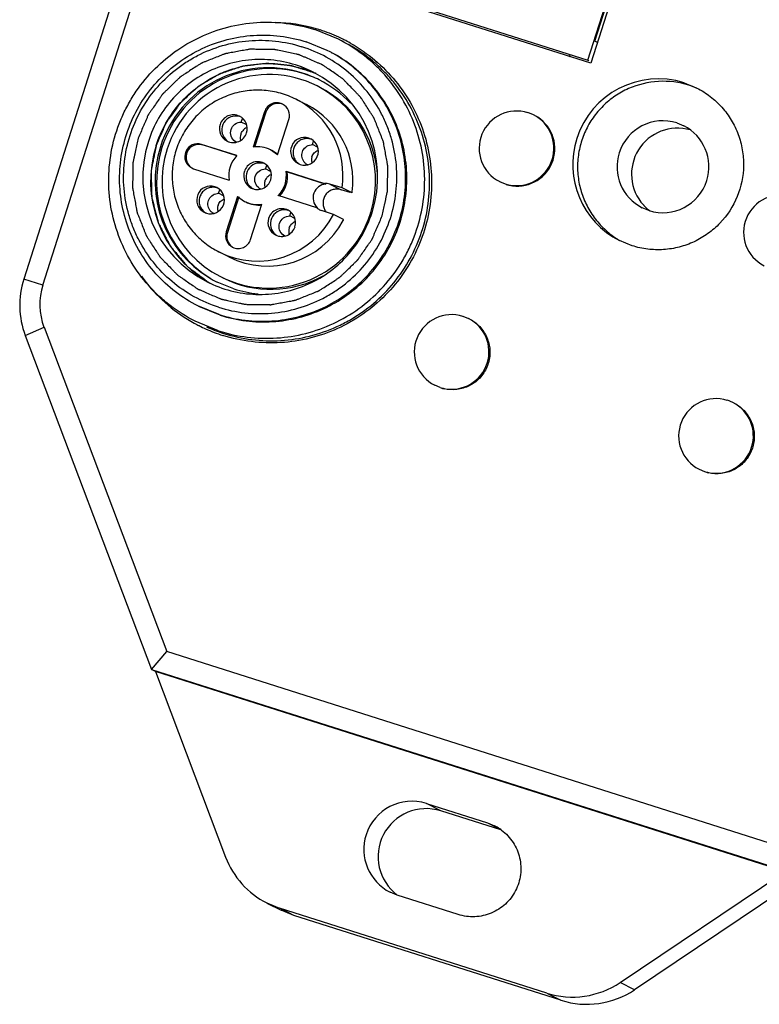
# Model space of a CAD drawing. Units: millimetres. Extents: x 2612 to 3833, y 1417 to 1837.
# Drawn here: x 3321 to 3355, y 1543 to 1589 of the extents above; entities that cross this region are included whole.
import ezdxf

# ---------------------------------------------------------------- set-up
doc = ezdxf.new("R2010")
doc.units = ezdxf.units.MM

msp = doc.modelspace()

# ---------------------------------------------------------------- linework, layer by layer
for p, q in [((3327.003, 1596.847), (3320.761, 1577.263)), ((3321.656, 1576.989), (3327.898, 1596.573)), ((3350.1, 1596.228), (3347.276, 1587.367)), ((3347.138, 1587.512), (3349.871, 1596.086)), ((3347.473, 1588.396), (3349.916, 1596.063)), ((3347.276, 1587.367), (3327.968, 1593.508)), ((3328.116, 1593.561), (3347.138, 1587.512)), ((3335.474, 1588.489), (3334.37, 1588.943)), ((3334.955, 1587.969), (3333.966, 1588.373)), ((3335.735, 1588.471), (3335.751, 1588.463)), ((3347.472, 1588.396), (3347.592, 1588.358)), ((3346.286, 1587.672), (3346.316, 1587.765)), ((3347.183, 1587.489), (3347.138, 1587.512)), ((3351.645, 1586.45), (3352.238, 1586.207)), ((3333.967, 1585.443), (3333.5, 1585.679)), ((3332.021, 1585.101), (3331.492, 1583.443)), ((3332.077, 1585.073), (3331.557, 1583.443)), ((3332.021, 1585.101), (3332.077, 1585.073)), ((3344.598, 1584.951), (3344.34, 1585.057)), ((3330.936, 1584.618), (3330.989, 1584.784)), ((3331.168, 1584.501), (3330.936, 1584.618)), ((3332.633, 1583.08), (3333.162, 1584.738)), ((3351.308, 1584.574), (3351.627, 1584.443)), ((3330.635, 1583.674), (3330.646, 1583.709)), ((3330.711, 1583.676), (3330.646, 1583.709)), ((3334.189, 1583.823), (3334.089, 1583.866)), ((3334.265, 1583.559), (3334.318, 1583.726)), ((3329.072, 1583.573), (3329.128, 1583.545)), ((3330.727, 1583.047), (3329.072, 1583.573)), ((3330.724, 1583.037), (3329.128, 1583.545)), ((3332.633, 1583.08), (3332.304, 1583.314)), ((3334.497, 1583.442), (3334.265, 1583.559)), ((3328.615, 1582.47), (3328.707, 1582.43)), ((3328.707, 1582.43), (3330.363, 1581.903)), ((3332.069, 1582.421), (3332.122, 1582.588)), ((3332.301, 1582.304), (3332.069, 1582.421)), ((3333.028, 1582.315), (3333.084, 1582.287)), ((3333.028, 1582.315), (3334.826, 1581.743)), ((3333.084, 1582.287), (3334.882, 1581.715)), ((3333.594, 1582.671), (3333.694, 1582.628)), ((3333.964, 1582.616), (3333.975, 1582.65)), ((3334.039, 1582.618), (3333.975, 1582.65)), ((3343.018, 1581.828), (3343.277, 1581.722)), ((3329.797, 1581.548), (3329.697, 1581.591)), ((3329.873, 1581.283), (3329.926, 1581.45)), ((3331.768, 1581.478), (3331.779, 1581.512)), ((3331.844, 1581.48), (3331.779, 1581.512)), ((3334.882, 1581.715), (3334.826, 1581.743)), ((3335.079, 1581.715), (3335.602, 1581.451)), ((3335.647, 1581.535), (3335.079, 1581.715)), ((3336.025, 1581.316), (3335.602, 1581.451)), ((3336.114, 1581.298), (3335.647, 1581.535)), ((3330.105, 1581.166), (3329.873, 1581.283)), ((3330.757, 1581.139), (3330.229, 1579.48)), ((3330.814, 1581.11), (3330.285, 1579.452)), ((3330.757, 1581.139), (3331.086, 1580.904)), ((3334.462, 1580.6), (3332.663, 1581.172)), ((3336.025, 1581.316), (3335.969, 1581.344)), ((3336.114, 1581.298), (3335.969, 1581.344)), ((3336.027, 1581.326), (3336.025, 1581.316)), ((3331.37, 1579.117), (3331.899, 1580.776)), ((3334.588, 1580.516), (3334.684, 1580.477)), ((3335.252, 1580.296), (3334.684, 1580.477)), ((3350.002, 1580.477), (3349.683, 1580.608)), ((3329.202, 1580.395), (3329.302, 1580.352)), ((3329.572, 1580.34), (3329.583, 1580.374)), ((3329.648, 1580.342), (3329.583, 1580.374)), ((3333.202, 1580.225), (3333.255, 1580.391)), ((3333.434, 1580.107), (3333.202, 1580.225)), ((3335.719, 1580.06), (3335.252, 1580.296)), ((3335.702, 1580.026), (3335.697, 1580.017)), ((3330.229, 1579.48), (3330.285, 1579.452)), ((3332.901, 1579.281), (3332.912, 1579.316)), ((3332.977, 1579.283), (3332.912, 1579.316)), ((3349.216, 1578.828), (3348.623, 1579.071)), ((3330.357, 1578.303), (3329.89, 1578.54)), ((3321.656, 1576.989), (3320.761, 1577.263)), ((3330.582, 1576.809), (3329.8, 1577.129)), ((3329.897, 1575.606), (3328.908, 1576.011)), ((3329.954, 1575.578), (3328.954, 1575.989)), ((3341.303, 1575.529), (3341.561, 1575.424)), ((3320.83, 1574.632), (3321.708, 1575.016)), ((3321.708, 1575.016), (3327.449, 1559.833)), ((3329.876, 1574.843), (3328.772, 1575.297)), ((3328.976, 1575.08), (3328.962, 1575.087)), ((3320.83, 1574.632), (3326.742, 1558.998)), ((3340.24, 1572.195), (3339.982, 1572.3)), ((3353.926, 1571.492), (3353.668, 1571.597)), ((3352.346, 1568.368), (3352.605, 1568.263)), ((3326.742, 1558.998), (3327.449, 1559.833)), ((3355.982, 1550.759), (3327.449, 1559.833)), ((3326.742, 1558.998), (3356.194, 1549.631)), ((3326.917, 1558.91), (3326.742, 1558.998)), ((3356.368, 1549.543), (3326.917, 1558.91)), ((3326.917, 1558.91), (3330.203, 1550.219)), ((3370.911, 1558.547), (3349.326, 1544.011)), ((3339.593, 1552.727), (3342.447, 1551.82)), ((3340.263, 1552.388), (3339.593, 1552.727)), ((3343.073, 1551.495), (3340.263, 1552.388)), ((3342.447, 1551.82), (3342.782, 1551.682)), ((3342.447, 1551.82), (3343.053, 1551.513)), ((3348.657, 1544.35), (3356.368, 1549.543)), ((3338.227, 1548.44), (3337.893, 1548.577)), ((3341.08, 1547.532), (3338.227, 1548.44)), ((3332.131, 1548.071), (3332.724, 1547.829)), ((3332.133, 1548.07), (3332.803, 1547.732)), ((3345.217, 1543.856), (3332.724, 1547.829)), ((3333.393, 1547.49), (3332.801, 1547.733)), ((3333.393, 1547.49), (3332.826, 1547.777)), ((3345.886, 1543.517), (3333.393, 1547.49)), ((3349.326, 1544.011), (3348.657, 1544.35)), ((3345.217, 1543.856), (3345.886, 1543.517))]:
    msp.add_line(p, q)
for centre, radius, start, end in [((3332.36, 1581.802), 7.474, 74.3, 88.4841), ((3332.371, 1581.835), 7.439, 72.3586, 74.31), ((3332.357, 1581.796), 7.481, 65.1636, 72.3476), ((3332.353, 1581.786), 7.492, 63.1658, 65.1668), ((3332.365, 1581.81), 7.465, 60.6207, 63.0276), ((3332.377, 1581.831), 7.441, 60.3365, 60.6196), ((3332.201, 1581.857), 5.299, 72.4255, 162.3746), ((3332.274, 1581.82), 5.299, 72.4272, 162.2836), ((3332.205, 1581.891), 5.265, 67.514, 72.3508), ((3332.188, 1581.869), 5.492, 65.8719, 67.4495), ((3331.819, 1582.056), 5.492, 342.2663, 63.1359), ((3332.227, 1581.845), 4.997, 63.239, 162.389), ((3332.289, 1581.891), 5.226, 68.3725, 72.351), ((3332.189, 1581.851), 5.308, 63.1824, 67.517), ((3332.204, 1581.88), 5.275, 43.3372, 63.1893), ((3350.438, 1582.638), 3.999, 72.4262, 162.3738), ((3332.218, 1581.853), 4.993, 342.9525, 63.1135), ((3332.333, 1581.798), 4.99, 4.4923, 63.1284), ((3350.663, 1582.543), 3.981, 66.736, 72.3495), ((3331.697, 1582.117), 3.993, 351.6128, 63.1754), ((3332.648, 1584.891), 0.599, 69.1739, 162.3965), ((3332.591, 1584.921), 0.599, 342.2699, 63.2402), ((3332.166, 1581.882), 3.99, 352.305, 62.891), ((3343.808, 1583.386), 1.747, 72.4228, 243.1377), ((3330.676, 1584.248), 0.65, 74.0716, 222.2722), ((3330.562, 1584.307), 0.649, 342.2699, 63.2402), ((3343.852, 1583.369), 1.748, 256.9447, 57.2399), ((3343.808, 1583.392), 1.747, 342.2641, 63.1377), ((3350.659, 1582.525), 2.15, 72.4235, 162.3717), ((3330.562, 1584.305), 0.649, 162.2699, 243.2402), ((3331.383, 1583.892), 0.497, 112.8268, 140.0248), ((3351.333, 1582.18), 2.149, 73.9525, 222.2352), ((3350.655, 1582.529), 2.147, 342.2692, 63.066), ((3331.82, 1582.037), 5.492, 162.2663, 243.1359), ((3331.386, 1583.89), 0.502, 162.3456, 193.0875), ((3333.892, 1583.247), 0.65, 72.4364, 242.5927), ((3333.89, 1583.248), 0.65, 252.4364, 62.5927), ((3350.431, 1582.632), 3.994, 162.2683, 243.0932), ((3332.186, 1581.853), 5.493, 162.2722, 238.8641), ((3332.193, 1581.849), 5.294, 162.2718, 238.722), ((3332.265, 1581.813), 5.293, 162.1794, 237.9581), ((3332.219, 1581.836), 4.993, 162.2685, 243.1127), ((3328.891, 1583.001), 0.6, 72.4364, 242.5927), ((3328.947, 1582.973), 0.6, 72.4279, 236.7659), ((3331.698, 1582.113), 1.345, 63.185, 98.7899), ((3331.748, 1582.077), 1.355, 48.6172, 63.1206), ((3331.7, 1582.107), 1.352, 135.9771, 188.6664), ((3334.27, 1583.064), 0.509, 215.683, 217.8592), ((3334.715, 1582.831), 0.502, 162.3456, 193.0875), ((3343.805, 1583.39), 1.75, 258.3286, 342.3681), ((3350.656, 1582.522), 2.147, 162.2692, 243.066), ((3331.695, 1582.108), 0.649, 162.2699, 243.2402), ((3331.809, 1582.051), 0.65, 74.0716, 222.2722), ((3331.695, 1582.11), 0.649, 342.2699, 63.2402), ((3331.691, 1582.111), 1.352, 315.9771, 8.6664), ((3331.748, 1582.083), 1.352, 316.4194, 8.6665), ((3332.519, 1581.693), 0.502, 162.3456, 193.0875), ((3332.516, 1581.696), 0.497, 112.8268, 140.0248), ((3350.652, 1582.526), 2.15, 252.4235, 342.3717), ((3329.501, 1580.971), 0.65, 72.4364, 242.5927), ((3329.498, 1580.972), 0.65, 252.4364, 62.5927), ((3334.939, 1581.067), 0.65, 95.0403, 224.6923), ((3343.8, 1583.369), 1.728, 252.3739, 258.3471), ((3343.848, 1583.355), 1.738, 252.3639, 256.9079), ((3331.693, 1582.105), 1.345, 243.185, 278.7899), ((3332.219, 1581.87), 3.936, 351.6574, 351.9345), ((3332.213, 1581.87), 3.943, 351.9346, 352.3595), ((3356.173, 1579.454), 1.747, 72.4228, 243.1377), ((3329.878, 1580.789), 0.509, 215.683, 217.8592), ((3330.324, 1580.555), 0.502, 162.3456, 193.0875), ((3331.749, 1582.076), 1.345, 243.1799, 276.4147), ((3332.942, 1579.855), 0.65, 74.0716, 222.2722), ((3332.828, 1579.914), 0.649, 342.2699, 63.2402), ((3334.882, 1581.095), 0.649, 229.7141, 243.0853), ((3334.929, 1581.056), 0.635, 224.6576, 229.6796), ((3335.407, 1580.831), 0.651, 207.2961, 221.3259), ((3351.322, 1582.172), 2.135, 222.2615, 223.2714), ((3351.33, 1582.18), 2.147, 223.2826, 233.4607), ((3331.689, 1582.107), 3.996, 243.2068, 333.0519), ((3332.211, 1581.844), 4.997, 243.239, 342.389), ((3332.157, 1581.871), 3.996, 243.2058, 332.3592), ((3332.829, 1579.912), 0.649, 162.2699, 243.2402), ((3332.208, 1581.85), 3.941, 332.4359, 332.9879), ((3332.289, 1581.826), 4.918, 342.322, 343.0179), ((3333.652, 1579.496), 0.502, 162.3456, 193.0875), ((3333.65, 1579.499), 0.497, 112.8268, 140.0248), ((3330.8, 1579.298), 0.599, 162.2699, 243.2402), ((3324.573, 1576.047), 4.002, 162.3105, 200.7046), ((3332.337, 1581.756), 7.475, 215.6569, 238.3312), ((3332.188, 1581.853), 5.294, 238.791, 243.1845), ((3332.324, 1581.778), 4.988, 243.1854, 299.2199), ((3324.515, 1576.077), 3.002, 162.3112, 200.704), ((3332.18, 1581.853), 5.49, 238.9232, 240.3379), ((3332.187, 1581.862), 5.301, 252.3854, 264.9296), ((3332.322, 1581.732), 7.447, 238.334, 241.2311), ((3340.771, 1573.859), 1.747, 72.4228, 243.1377), ((3340.772, 1573.865), 1.747, 342.2641, 63.1377), ((3332.334, 1581.754), 7.471, 241.2316, 243.1659), ((3332.344, 1581.774), 7.494, 243.2935, 245.7312), ((3332.338, 1581.759), 7.478, 245.7277, 252.3488), ((3332.341, 1581.742), 7.363, 245.6282, 252.3376), ((3340.768, 1573.863), 1.75, 258.3286, 342.3681), ((3340.764, 1573.842), 1.728, 252.3739, 258.3471), ((3340.811, 1573.826), 1.735, 252.3645, 256.8838), ((3353.136, 1569.927), 1.747, 72.4228, 243.1377), ((3353.136, 1569.933), 1.747, 342.2641, 63.1377), ((3353.133, 1569.93), 1.75, 258.3286, 342.3681), ((3353.128, 1569.91), 1.728, 252.3739, 258.3471), ((3353.176, 1569.894), 1.735, 252.3645, 256.8838), ((3338.914, 1550.583), 2.249, 72.4235, 162.3717), ((3339.579, 1550.241), 2.246, 72.4235, 233.1304), ((3341.765, 1549.679), 2.247, 55.9307, 63.0973), ((3341.774, 1549.693), 2.229, 53.152, 55.9167), ((3338.91, 1550.58), 2.247, 162.2692, 243.066), ((3333.933, 1551.629), 3.988, 200.7026, 243.1402), ((3346.425, 1547.661), 3.992, 252.3783, 303.98), ((3347.095, 1547.322), 3.992, 252.3783, 303.98)]:
    msp.add_arc(centre, radius, start, end)
for points, knots in [([(3328.771, 1575.296), (3328.363, 1575.504), (3327.777, 1575.873), (3327.077, 1576.467), (3326.436, 1577.123), (3325.753, 1578.051), (3325.155, 1579.297), (3324.798, 1580.633), (3324.693, 1582.012), (3324.846, 1583.387), (3325.183, 1584.491), (3325.571, 1585.324), (3326.035, 1586.117), (3326.75, 1587.023), (3327.793, 1587.932), (3328.986, 1588.632), (3330.287, 1589.099), (3331.652, 1589.317), (3333.033, 1589.278), (3333.934, 1589.082), (3334.37, 1588.943)], [0, 0, 0, 0, 0.062496, 0.093753, 0.124999, 0.187431, 0.249903, 0.312394, 0.374907, 0.437439, 0.49998, 0.531288, 0.562595, 0.625135, 0.687665, 0.750179, 0.812654, 0.875114, 0.937628, 1, 1, 1, 1]), ([(3328.909, 1576.011), (3328.538, 1576.198), (3327.83, 1576.643), (3326.913, 1577.495), (3326.17, 1578.502), (3325.626, 1579.63), (3325.301, 1580.84), (3325.204, 1582.09), (3325.342, 1583.336), (3325.707, 1584.535), (3326.287, 1585.646), (3327.063, 1586.631), (3328.008, 1587.455), (3329.088, 1588.09), (3330.267, 1588.514), (3331.504, 1588.712), (3332.755, 1588.676), (3333.571, 1588.499), (3333.966, 1588.373)], [0, 0, 0, 0, 0.062505, 0.124948, 0.187388, 0.249869, 0.312369, 0.374889, 0.43743, 0.499979, 0.562536, 0.625084, 0.687622, 0.750145, 0.812628, 0.875097, 0.937619, 1, 1, 1, 1]), ([(3329.876, 1575.949), (3329.479, 1576.075), (3328.706, 1576.409), (3327.668, 1577.122), (3326.789, 1578.027), (3326.218, 1578.909), (3325.872, 1579.671), (3325.601, 1580.464), (3325.411, 1581.499), (3325.429, 1582.761), (3325.693, 1583.995), (3326.192, 1585.155), (3326.908, 1586.195), (3327.662, 1586.93), (3328.341, 1587.42), (3329.065, 1587.841), (3330.042, 1588.232), (3331.282, 1588.462), (3332.542, 1588.445), (3333.365, 1588.27), (3333.763, 1588.144)], [0, 0, 0, 0, 0.06235, 0.12487, 0.187315, 0.249755, 0.281033, 0.312318, 0.374825, 0.437355, 0.4999, 0.562452, 0.625004, 0.687543, 0.718847, 0.750144, 0.812623, 0.875101, 0.937643, 1, 1, 1, 1]), ([(3329.876, 1574.843), (3330.312, 1574.704), (3331.213, 1574.508), (3332.594, 1574.469), (3333.959, 1574.687), (3335.26, 1575.154), (3336.454, 1575.854), (3337.496, 1576.763), (3338.212, 1577.668), (3338.675, 1578.462), (3339.063, 1579.295), (3339.4, 1580.399), (3339.553, 1581.774), (3339.449, 1583.153), (3339.091, 1584.489), (3338.493, 1585.735), (3337.81, 1586.663), (3337.169, 1587.319), (3336.469, 1587.913), (3335.883, 1588.282), (3335.475, 1588.49)], [0, 0, 0, 0, 0.062372, 0.124886, 0.187346, 0.249821, 0.312335, 0.374865, 0.437405, 0.468712, 0.50002, 0.562561, 0.625093, 0.687606, 0.750097, 0.812569, 0.875001, 0.906247, 0.937504, 1, 1, 1, 1]), ([(3336.059, 1588.297), (3336.456, 1588.071), (3337.21, 1587.544), (3338.176, 1586.562), (3338.948, 1585.42), (3339.498, 1584.156), (3339.809, 1582.813), (3339.87, 1581.435), (3339.679, 1580.068), (3339.243, 1578.759), (3338.576, 1577.551), (3337.7, 1576.484), (3336.645, 1575.595), (3335.446, 1574.913), (3334.144, 1574.461), (3332.781, 1574.253), (3331.404, 1574.298), (3330.506, 1574.495), (3330.071, 1574.634)], [0, 0, 0, 0, 0.062438, 0.124882, 0.187344, 0.249827, 0.312334, 0.374862, 0.437406, 0.499961, 0.562518, 0.62507, 0.687608, 0.750127, 0.812625, 0.875098, 0.937563, 1, 1, 1, 1]), ([(3337.526, 1580.232), (3337.546, 1580.327), (3337.587, 1580.518), (3337.638, 1580.756), (3337.679, 1580.947), (3337.71, 1581.09), (3337.735, 1581.21), (3337.754, 1581.293), (3337.763, 1581.341), (3337.773, 1581.376), (3337.771, 1581.413), (3337.773, 1581.462), (3337.774, 1581.547), (3337.777, 1581.718), (3337.78, 1581.962), (3337.784, 1582.206), (3337.787, 1582.376), (3337.789, 1582.462), (3337.788, 1582.51), (3337.792, 1582.547), (3337.783, 1582.583), (3337.775, 1582.631), (3337.759, 1582.715), (3337.729, 1582.883), (3337.685, 1583.123), (3337.642, 1583.363), (3337.611, 1583.53), (3337.596, 1583.614), (3337.587, 1583.662), (3337.583, 1583.699), (3337.566, 1583.733), (3337.549, 1583.779), (3337.517, 1583.86), (3337.453, 1584.021), (3337.362, 1584.252), (3337.271, 1584.483), (3337.206, 1584.644), (3337.175, 1584.725), (3337.156, 1584.77), (3337.145, 1584.806), (3337.122, 1584.836), (3337.097, 1584.877), (3337.05, 1584.948), (3336.958, 1585.092), (3336.825, 1585.296), (3336.693, 1585.501), (3336.6, 1585.644), (3336.554, 1585.716), (3336.527, 1585.756), (3336.509, 1585.788), (3336.482, 1585.813), (3336.449, 1585.849), (3336.389, 1585.909), (3336.271, 1586.032), (3336.101, 1586.207), (3335.932, 1586.382), (3335.813, 1586.504), (3335.754, 1586.566), (3335.719, 1586.6), (3335.696, 1586.628), (3335.664, 1586.647), (3335.624, 1586.675), (3335.554, 1586.723), (3335.414, 1586.821), (3335.214, 1586.959), (3335.014, 1587.098), (3334.873, 1587.194), (3334.803, 1587.243), (3334.763, 1587.27), (3334.734, 1587.293), (3334.699, 1587.306), (3334.654, 1587.326), (3334.574, 1587.36), (3334.415, 1587.429), (3334.187, 1587.527), (3333.96, 1587.626), (3333.8, 1587.694), (3333.721, 1587.729), (3333.675, 1587.748), (3333.642, 1587.765), (3333.605, 1587.77), (3333.558, 1587.781), (3333.474, 1587.798), (3333.308, 1587.834), (3333.07, 1587.885), (3332.831, 1587.936), (3332.665, 1587.971), (3332.581, 1587.989), (3332.534, 1587.998), (3332.498, 1588.009), (3332.461, 1588.007), (3332.413, 1588.008), (3332.327, 1588.009), (3332.157, 1588.012), (3331.913, 1588.015), (3331.67, 1588.019), (3331.5, 1588.021), (3331.414, 1588.022), (3331.366, 1588.022), (3331.329, 1588.025), (3331.293, 1588.016), (3331.245, 1588.008), (3331.161, 1587.992), (3330.993, 1587.962), (3330.754, 1587.918), (3330.514, 1587.874), (3330.346, 1587.843), (3330.263, 1587.828), (3330.215, 1587.818), (3330.178, 1587.814), (3330.144, 1587.798), (3330.098, 1587.78), (3330.017, 1587.748), (3329.856, 1587.684), (3329.626, 1587.592), (3329.395, 1587.501), (3329.234, 1587.436), (3329.153, 1587.404), (3329.107, 1587.385), (3329.071, 1587.374), (3329.042, 1587.352), (3329, 1587.326), (3328.929, 1587.279), (3328.786, 1587.186), (3328.581, 1587.053), (3328.377, 1586.921), (3328.234, 1586.828), (3328.162, 1586.781), (3328.122, 1586.754), (3328.089, 1586.736), (3328.065, 1586.709), (3328.029, 1586.676), (3327.968, 1586.616), (3327.846, 1586.497), (3327.671, 1586.327), (3327.496, 1586.157), (3327.373, 1586.038), (3327.312, 1585.979), (3327.278, 1585.944), (3327.249, 1585.92), (3327.23, 1585.888), (3327.202, 1585.849), (3327.154, 1585.778), (3327.057, 1585.638), (3326.918, 1585.437), (3326.779, 1585.237), (3326.682, 1585.096), (3326.633, 1585.026), (3326.606, 1584.985), (3326.583, 1584.957), (3326.571, 1584.921), (3326.55, 1584.876), (3326.516, 1584.796), (3326.467, 1584.682), (3326.408, 1584.545), (3326.329, 1584.363), (3326.231, 1584.135), (3326.152, 1583.953), (3326.112, 1583.862)], [0, 0, 0, 0, 0.015625, 0.03125, 0.039062, 0.046875, 0.054688, 0.058594, 0.060547, 0.0625, 0.064453, 0.066406, 0.070312, 0.078125, 0.09375, 0.109375, 0.117188, 0.121094, 0.123047, 0.125, 0.126953, 0.128906, 0.132812, 0.140625, 0.15625, 0.171875, 0.179688, 0.183594, 0.185547, 0.1875, 0.189453, 0.191406, 0.195312, 0.203125, 0.21875, 0.234375, 0.242188, 0.246094, 0.248047, 0.25, 0.251953, 0.253906, 0.257812, 0.265625, 0.28125, 0.296875, 0.304688, 0.308594, 0.310547, 0.3125, 0.314453, 0.316406, 0.320312, 0.328125, 0.34375, 0.359375, 0.367188, 0.371094, 0.373047, 0.375, 0.376953, 0.378906, 0.382812, 0.390625, 0.40625, 0.421875, 0.429688, 0.433594, 0.435547, 0.4375, 0.439453, 0.441406, 0.445312, 0.453125, 0.46875, 0.484375, 0.492188, 0.496094, 0.498047, 0.5, 0.501953, 0.503906, 0.507812, 0.515625, 0.53125, 0.546875, 0.554688, 0.558594, 0.560547, 0.5625, 0.564453, 0.566406, 0.570312, 0.578125, 0.59375, 0.609375, 0.617188, 0.621094, 0.623047, 0.625, 0.626953, 0.628906, 0.632812, 0.640625, 0.65625, 0.671875, 0.679688, 0.683594, 0.685547, 0.6875, 0.689453, 0.691406, 0.695312, 0.703125, 0.71875, 0.734375, 0.742188, 0.746094, 0.748047, 0.75, 0.751953, 0.753906, 0.757812, 0.765625, 0.78125, 0.796875, 0.804688, 0.808594, 0.810547, 0.8125, 0.814453, 0.816406, 0.820312, 0.828125, 0.84375, 0.859375, 0.867188, 0.871094, 0.873047, 0.875, 0.876953, 0.878906, 0.882812, 0.890625, 0.90625, 0.921875, 0.929688, 0.933594, 0.935547, 0.9375, 0.939453, 0.941406, 0.945312, 0.953125, 0.960938, 0.96875, 0.984375, 1, 1, 1, 1]), ([(3329.876, 1575.949), (3330.273, 1575.823), (3331.096, 1575.649), (3332.356, 1575.631), (3333.597, 1575.862), (3334.574, 1576.252), (3335.297, 1576.674), (3335.977, 1577.164), (3336.731, 1577.899), (3337.446, 1578.938), (3337.945, 1580.098), (3338.21, 1581.333), (3338.227, 1582.595), (3338.038, 1583.63), (3337.767, 1584.422), (3337.42, 1585.184), (3336.849, 1586.066), (3335.971, 1586.971), (3334.932, 1587.685), (3334.16, 1588.018), (3333.763, 1588.144)], [0, 0, 0, 0, 0.062357, 0.124899, 0.187377, 0.249856, 0.281153, 0.312457, 0.374996, 0.437548, 0.5001, 0.562645, 0.625175, 0.687682, 0.718967, 0.750245, 0.812685, 0.87513, 0.93765, 1, 1, 1, 1]), ([(3329.897, 1575.606), (3330.292, 1575.481), (3331.109, 1575.304), (3332.36, 1575.268), (3333.597, 1575.466), (3334.775, 1575.89), (3335.856, 1576.524), (3336.8, 1577.348), (3337.576, 1578.333), (3338.157, 1579.444), (3338.522, 1580.644), (3338.659, 1581.89), (3338.563, 1583.139), (3338.238, 1584.349), (3337.693, 1585.477), (3336.95, 1586.484), (3336.033, 1587.337), (3335.326, 1587.781), (3334.955, 1587.968)], [0, 0, 0, 0, 0.062381, 0.124903, 0.187372, 0.249855, 0.312378, 0.374916, 0.437464, 0.500021, 0.56257, 0.625111, 0.687631, 0.750131, 0.812612, 0.875052, 0.937495, 1, 1, 1, 1]), ([(3329.954, 1575.578), (3330.345, 1575.453), (3331.155, 1575.277), (3332.395, 1575.238), (3333.622, 1575.43), (3334.793, 1575.844), (3335.869, 1576.466), (3336.813, 1577.275), (3337.592, 1578.244), (3338.18, 1579.339), (3338.558, 1580.523), (3338.712, 1581.757), (3338.637, 1582.997), (3338.336, 1584.203), (3337.818, 1585.331), (3337.102, 1586.346), (3336.212, 1587.211), (3335.521, 1587.668), (3335.158, 1587.863)], [0, 0, 0, 0, 0.062379, 0.124902, 0.187371, 0.249853, 0.312375, 0.374912, 0.437461, 0.500017, 0.562567, 0.625109, 0.687631, 0.750133, 0.812616, 0.87506, 0.937498, 1, 1, 1, 1]), ([(3330.107, 1574.726), (3330.537, 1574.589), (3331.425, 1574.395), (3332.786, 1574.351), (3334.134, 1574.557), (3335.207, 1574.932), (3336.013, 1575.344), (3336.778, 1575.829), (3337.646, 1576.564), (3338.51, 1577.621), (3339.166, 1578.817), (3339.593, 1580.113), (3339.777, 1581.465), (3339.711, 1582.828), (3339.398, 1584.155), (3338.847, 1585.401), (3338.206, 1586.34), (3337.598, 1587.01), (3336.931, 1587.621), (3336.369, 1588.008), (3335.975, 1588.23)], [0, 0, 0, 0, 0.06237, 0.124885, 0.187347, 0.24982, 0.281106, 0.312398, 0.374927, 0.437466, 0.500014, 0.562556, 0.625091, 0.687606, 0.750102, 0.812578, 0.875018, 0.906261, 0.937511, 1, 1, 1, 1]), ([(3334.3, 1586.955), (3333.948, 1587.133), (3333.201, 1587.414), (3332.019, 1587.584), (3330.827, 1587.496), (3329.682, 1587.154), (3328.636, 1586.574), (3327.738, 1585.783), (3327.032, 1584.818), (3326.708, 1584.087), (3326.588, 1583.71)], [0, 0, 0, 0, 0.124868, 0.249756, 0.374685, 0.499668, 0.624709, 0.749761, 0.874931, 1, 1, 1, 1]), ([(3326.954, 1583.525), (3327.069, 1583.886), (3327.375, 1584.586), (3328.038, 1585.519), (3328.879, 1586.295), (3329.861, 1586.882), (3330.941, 1587.255), (3332.076, 1587.398), (3333.214, 1587.304), (3333.945, 1587.086), (3334.294, 1586.941)], [0, 0, 0, 0, 0.125019, 0.250235, 0.375286, 0.500317, 0.625305, 0.750243, 0.875137, 1, 1, 1, 1]), ([(3334.366, 1586.911), (3334.276, 1586.939), (3334.096, 1586.995), (3333.872, 1587.066), (3333.693, 1587.122), (3333.558, 1587.165), (3333.446, 1587.199), (3333.367, 1587.225), (3333.322, 1587.238), (3333.289, 1587.251), (3333.253, 1587.252), (3333.206, 1587.257), (3333.122, 1587.265), (3332.956, 1587.281), (3332.718, 1587.304), (3332.48, 1587.327), (3332.313, 1587.343), (3332.23, 1587.351), (3332.182, 1587.355), (3332.146, 1587.361), (3332.111, 1587.355), (3332.063, 1587.35), (3331.98, 1587.34), (3331.814, 1587.321), (3331.576, 1587.294), (3331.338, 1587.267), (3331.172, 1587.248), (3331.089, 1587.239), (3331.041, 1587.233), (3331.005, 1587.231), (3330.972, 1587.217), (3330.926, 1587.203), (3330.847, 1587.176), (3330.688, 1587.123), (3330.461, 1587.047), (3330.234, 1586.971), (3330.075, 1586.918), (3329.996, 1586.891), (3329.951, 1586.875), (3329.915, 1586.867), (3329.886, 1586.846), (3329.844, 1586.822), (3329.772, 1586.779), (3329.627, 1586.695), (3329.421, 1586.573), (3329.215, 1586.452), (3329.071, 1586.366), (3328.998, 1586.324), (3328.957, 1586.299), (3328.925, 1586.283), (3328.9, 1586.257), (3328.865, 1586.226), (3328.804, 1586.17), (3328.682, 1586.059), (3328.509, 1585.9), (3328.335, 1585.742), (3328.213, 1585.63), (3328.152, 1585.575), (3328.118, 1585.543), (3328.09, 1585.521), (3328.071, 1585.49), (3328.042, 1585.451), (3327.993, 1585.383), (3327.895, 1585.247), (3327.756, 1585.053), (3327.615, 1584.858), (3327.518, 1584.722), (3327.468, 1584.654), (3327.441, 1584.615), (3327.418, 1584.587), (3327.406, 1584.553), (3327.385, 1584.509), (3327.352, 1584.431), (3327.303, 1584.321), (3327.245, 1584.188), (3327.167, 1584.011), (3327.07, 1583.79), (3326.993, 1583.614), (3326.954, 1583.525)], [0, 0, 0, 0, 0.03125, 0.0625, 0.078125, 0.09375, 0.109375, 0.117188, 0.121094, 0.125, 0.128906, 0.132812, 0.140625, 0.15625, 0.1875, 0.21875, 0.234375, 0.242188, 0.246094, 0.25, 0.253906, 0.257812, 0.265625, 0.28125, 0.3125, 0.34375, 0.359375, 0.367188, 0.371094, 0.375, 0.378906, 0.382812, 0.390625, 0.40625, 0.4375, 0.46875, 0.484375, 0.492188, 0.496094, 0.5, 0.503906, 0.507812, 0.515625, 0.53125, 0.5625, 0.59375, 0.609375, 0.617188, 0.621094, 0.625, 0.628906, 0.632812, 0.640625, 0.65625, 0.6875, 0.71875, 0.734375, 0.742188, 0.746094, 0.75, 0.753906, 0.757812, 0.765625, 0.78125, 0.8125, 0.84375, 0.859375, 0.867188, 0.871094, 0.875, 0.878906, 0.882812, 0.890625, 0.90625, 0.921875, 0.9375, 0.96875, 1, 1, 1, 1]), ([(3351.87, 1586.336), (3351.413, 1586.481), (3350.437, 1586.607), (3349.243, 1586.317), (3348.399, 1585.847), (3347.838, 1585.385), (3347.368, 1584.829), (3347.007, 1584.198), (3346.764, 1583.512), (3346.649, 1582.794), (3346.665, 1582.067), (3346.812, 1581.355), (3347.084, 1580.681), (3347.474, 1580.068), (3347.967, 1579.535), (3348.355, 1579.244), (3348.56, 1579.118)], [0, 0, 0, 0, 0.124519, 0.249097, 0.311677, 0.374275, 0.436889, 0.499509, 0.562128, 0.624736, 0.687328, 0.749901, 0.81245, 0.874983, 0.937492, 1, 1, 1, 1]), ([(3333.498, 1585.68), (3333.266, 1585.797), (3332.775, 1585.987), (3332, 1586.122), (3331.212, 1586.103), (3330.443, 1585.931), (3329.723, 1585.612), (3329.078, 1585.158), (3328.533, 1584.588), (3328.11, 1583.922), (3327.824, 1583.187), (3327.688, 1582.41), (3327.705, 1581.622), (3327.875, 1580.852), (3328.192, 1580.131), (3328.644, 1579.485), (3329.213, 1578.941), (3329.656, 1578.658), (3329.888, 1578.541)], [0, 0, 0, 0, 0.062437, 0.124886, 0.187352, 0.249839, 0.312353, 0.374886, 0.437439, 0.5, 0.56256, 0.625114, 0.687647, 0.750161, 0.812648, 0.875113, 0.937563, 1, 1, 1, 1]), ([(3352.238, 1586.207), (3352.459, 1586.095), (3352.881, 1585.83), (3353.428, 1585.321), (3353.871, 1584.719), (3354.196, 1584.046), (3354.389, 1583.323), (3354.466, 1582.332), (3354.212, 1581.091), (3353.522, 1580.029), (3352.772, 1579.376), (3352.127, 1578.997), (3351.424, 1578.744), (3350.685, 1578.626), (3349.939, 1578.647), (3349.451, 1578.753), (3349.216, 1578.828)], [0, 0, 0, 0, 0.062533, 0.125033, 0.18756, 0.250105, 0.312672, 0.375263, 0.499951, 0.624654, 0.68726, 0.749848, 0.812419, 0.874956, 0.937505, 1, 1, 1, 1]), ([(3332.861, 1585.456), (3332.784, 1585.494), (3332.612, 1585.538), (3332.352, 1585.49), (3332.135, 1585.337), (3332.047, 1585.183), (3332.021, 1585.101)], [0, 0, 0, 0, 0.249732, 0.499555, 0.749913, 1, 1, 1, 1]), ([(3330.854, 1584.886), (3330.772, 1584.928), (3330.585, 1584.976), (3330.303, 1584.923), (3330.069, 1584.758), (3329.972, 1584.591), (3329.944, 1584.502)], [0, 0, 0, 0, 0.249732, 0.499555, 0.749913, 1, 1, 1, 1]), ([(3330.646, 1583.709), (3330.562, 1583.769), (3330.427, 1583.948), (3330.426, 1584.28), (3330.619, 1584.55), (3330.832, 1584.618), (3330.936, 1584.618)], [0, 0, 0, 0, 0.249864, 0.49988, 0.749988, 1, 1, 1, 1]), ([(3326.112, 1583.862), (3326.092, 1583.766), (3326.051, 1583.575), (3326, 1583.337), (3325.959, 1583.146), (3325.929, 1583.003), (3325.903, 1582.884), (3325.885, 1582.8), (3325.875, 1582.752), (3325.865, 1582.717), (3325.867, 1582.68), (3325.866, 1582.631), (3325.865, 1582.546), (3325.862, 1582.375), (3325.858, 1582.131), (3325.854, 1581.888), (3325.852, 1581.717), (3325.85, 1581.632), (3325.85, 1581.583), (3325.847, 1581.546), (3325.856, 1581.51), (3325.864, 1581.462), (3325.879, 1581.378), (3325.91, 1581.21), (3325.953, 1580.971), (3325.997, 1580.731), (3326.027, 1580.563), (3326.042, 1580.479), (3326.052, 1580.431), (3326.056, 1580.395), (3326.072, 1580.36), (3326.089, 1580.314), (3326.122, 1580.234), (3326.185, 1580.072), (3326.277, 1579.841), (3326.368, 1579.611), (3326.432, 1579.449), (3326.463, 1579.368), (3326.482, 1579.323), (3326.494, 1579.287), (3326.516, 1579.257), (3326.542, 1579.216), (3326.588, 1579.145), (3326.681, 1579.001), (3326.813, 1578.797), (3326.945, 1578.592), (3327.038, 1578.449), (3327.084, 1578.377), (3327.111, 1578.337), (3327.129, 1578.305), (3327.156, 1578.28), (3327.19, 1578.245), (3327.249, 1578.184), (3327.368, 1578.061), (3327.537, 1577.886), (3327.707, 1577.711), (3327.826, 1577.589), (3327.885, 1577.528), (3327.919, 1577.493), (3327.943, 1577.465), (3327.974, 1577.446), (3328.014, 1577.418), (3328.084, 1577.37), (3328.224, 1577.273), (3328.425, 1577.134), (3328.625, 1576.996), (3328.765, 1576.899), (3328.835, 1576.85), (3328.876, 1576.823), (3328.904, 1576.8), (3328.94, 1576.787), (3328.985, 1576.767), (3329.065, 1576.733), (3329.224, 1576.664), (3329.451, 1576.566), (3329.679, 1576.468), (3329.838, 1576.399), (3329.918, 1576.364), (3329.963, 1576.346), (3329.997, 1576.328), (3330.033, 1576.323), (3330.081, 1576.312), (3330.164, 1576.295), (3330.331, 1576.259), (3330.569, 1576.209), (3330.807, 1576.157), (3330.974, 1576.122), (3331.057, 1576.104), (3331.105, 1576.095), (3331.14, 1576.085), (3331.177, 1576.087), (3331.226, 1576.085), (3331.311, 1576.084), (3331.481, 1576.082), (3331.725, 1576.078), (3331.968, 1576.075), (3332.139, 1576.073), (3332.224, 1576.071), (3332.273, 1576.071), (3332.31, 1576.068), (3332.345, 1576.077), (3332.393, 1576.085), (3332.477, 1576.101), (3332.645, 1576.131), (3332.885, 1576.176), (3333.124, 1576.219), (3333.292, 1576.25), (3333.376, 1576.265), (3333.424, 1576.275), (3333.46, 1576.279), (3333.494, 1576.295), (3333.54, 1576.313), (3333.621, 1576.345), (3333.782, 1576.409), (3334.013, 1576.501), (3334.244, 1576.593), (3334.405, 1576.657), (3334.486, 1576.689), (3334.531, 1576.708), (3334.567, 1576.719), (3334.597, 1576.742), (3334.638, 1576.767), (3334.709, 1576.814), (3334.853, 1576.907), (3335.057, 1577.04), (3335.262, 1577.172), (3335.405, 1577.266), (3335.476, 1577.312), (3335.517, 1577.339), (3335.549, 1577.357), (3335.574, 1577.384), (3335.609, 1577.418), (3335.67, 1577.478), (3335.793, 1577.596), (3335.968, 1577.766), (3336.143, 1577.936), (3336.265, 1578.055), (3336.327, 1578.115), (3336.361, 1578.149), (3336.389, 1578.173), (3336.408, 1578.205), (3336.436, 1578.244), (3336.484, 1578.315), (3336.582, 1578.455), (3336.72, 1578.656), (3336.859, 1578.857), (3336.956, 1578.997), (3337.005, 1579.067), (3337.032, 1579.108), (3337.055, 1579.136), (3337.068, 1579.172), (3337.088, 1579.217), (3337.122, 1579.297), (3337.171, 1579.411), (3337.23, 1579.548), (3337.309, 1579.73), (3337.408, 1579.958), (3337.487, 1580.141), (3337.526, 1580.232)], [0, 0, 0, 0, 0.015625, 0.03125, 0.039062, 0.046875, 0.054688, 0.058594, 0.060547, 0.0625, 0.064453, 0.066406, 0.070312, 0.078125, 0.09375, 0.109375, 0.117188, 0.121094, 0.123047, 0.125, 0.126953, 0.128906, 0.132812, 0.140625, 0.15625, 0.171875, 0.179688, 0.183594, 0.185547, 0.1875, 0.189453, 0.191406, 0.195312, 0.203125, 0.21875, 0.234375, 0.242188, 0.246094, 0.248047, 0.25, 0.251953, 0.253906, 0.257812, 0.265625, 0.28125, 0.296875, 0.304688, 0.308594, 0.310547, 0.3125, 0.314453, 0.316406, 0.320312, 0.328125, 0.34375, 0.359375, 0.367188, 0.371094, 0.373047, 0.375, 0.376953, 0.378906, 0.382812, 0.390625, 0.40625, 0.421875, 0.429688, 0.433594, 0.435547, 0.4375, 0.439453, 0.441406, 0.445312, 0.453125, 0.46875, 0.484375, 0.492188, 0.496094, 0.498047, 0.5, 0.501953, 0.503906, 0.507812, 0.515625, 0.53125, 0.546875, 0.554688, 0.558594, 0.560547, 0.5625, 0.564453, 0.566406, 0.570312, 0.578125, 0.59375, 0.609375, 0.617188, 0.621094, 0.623047, 0.625, 0.626953, 0.628906, 0.632812, 0.640625, 0.65625, 0.671875, 0.679688, 0.683594, 0.685547, 0.6875, 0.689453, 0.691406, 0.695312, 0.703125, 0.71875, 0.734375, 0.742188, 0.746094, 0.748047, 0.75, 0.751953, 0.753906, 0.757812, 0.765625, 0.78125, 0.796875, 0.804688, 0.808594, 0.810547, 0.8125, 0.814453, 0.816406, 0.820312, 0.828125, 0.84375, 0.859375, 0.867188, 0.871094, 0.873047, 0.875, 0.876953, 0.878906, 0.882812, 0.890625, 0.90625, 0.921875, 0.929688, 0.933594, 0.935547, 0.9375, 0.939453, 0.941406, 0.945312, 0.953125, 0.960938, 0.96875, 0.984375, 1, 1, 1, 1]), ([(3330.27, 1583.725), (3330.353, 1583.684), (3330.539, 1583.636), (3330.822, 1583.688), (3331.056, 1583.854), (3331.152, 1584.021), (3331.181, 1584.109)], [0, 0, 0, 0, 0.249732, 0.499555, 0.749913, 1, 1, 1, 1]), ([(3334.189, 1583.813), (3334.122, 1583.833), (3333.98, 1583.851), (3333.771, 1583.809), (3333.586, 1583.702), (3333.445, 1583.541), (3333.362, 1583.344), (3333.346, 1583.131), (3333.399, 1582.924), (3333.477, 1582.804), (3333.524, 1582.752)], [0, 0, 0, 0, 0.124709, 0.249925, 0.374912, 0.499964, 0.62504, 0.750123, 0.875029, 1, 1, 1, 1]), ([(3326.954, 1583.525), (3326.924, 1583.375), (3326.879, 1583.15), (3326.819, 1582.849), (3326.781, 1582.661), (3326.751, 1582.511), (3326.733, 1582.417), (3326.719, 1582.351), (3326.713, 1582.314), (3326.716, 1582.275), (3326.716, 1582.227), (3326.72, 1582.112), (3326.724, 1581.94), (3326.73, 1581.71), (3326.736, 1581.481), (3326.74, 1581.308), (3326.743, 1581.194), (3326.745, 1581.146), (3326.744, 1581.107), (3326.752, 1581.07), (3326.77, 1581.004), (3326.794, 1580.91), (3326.833, 1580.759), (3326.881, 1580.571), (3326.929, 1580.382), (3326.968, 1580.232), (3326.997, 1580.119), (3327.021, 1580.025), (3327.038, 1579.959), (3327.048, 1579.921), (3327.053, 1579.892), (3327.068, 1579.867), (3327.085, 1579.833), (3327.116, 1579.774), (3327.16, 1579.689), (3327.213, 1579.587), (3327.283, 1579.451), (3327.371, 1579.281), (3327.458, 1579.111), (3327.528, 1578.974), (3327.573, 1578.89), (3327.602, 1578.83), (3327.621, 1578.796), (3327.648, 1578.768), (3327.679, 1578.73), (3327.754, 1578.641), (3327.867, 1578.508), (3328.017, 1578.33), (3328.168, 1578.152), (3328.281, 1578.018), (3328.356, 1577.929), (3328.388, 1577.892), (3328.412, 1577.861), (3328.441, 1577.837), (3328.496, 1577.797), (3328.573, 1577.739), (3328.697, 1577.647), (3328.851, 1577.531), (3329.099, 1577.346), (3329.284, 1577.207), (3329.408, 1577.114)], [0, 0, 0, 0, 0.0625, 0.09375, 0.125, 0.140625, 0.15625, 0.164062, 0.167969, 0.171875, 0.179688, 0.1875, 0.21875, 0.25, 0.28125, 0.3125, 0.320312, 0.328125, 0.332031, 0.335938, 0.34375, 0.359375, 0.375, 0.40625, 0.4375, 0.453125, 0.46875, 0.484375, 0.492188, 0.496094, 0.5, 0.503906, 0.507812, 0.515625, 0.53125, 0.546875, 0.5625, 0.59375, 0.625, 0.640625, 0.65625, 0.664062, 0.667969, 0.671875, 0.679688, 0.6875, 0.71875, 0.75, 0.78125, 0.8125, 0.820312, 0.828125, 0.832031, 0.835938, 0.84375, 0.859375, 0.875, 0.90625, 0.9375, 1, 1, 1, 1]), ([(3333.857, 1582.768), (3333.83, 1582.805), (3333.787, 1582.887), (3333.749, 1583.066), (3333.797, 1583.3), (3333.99, 1583.508), (3334.175, 1583.559), (3334.265, 1583.559)], [0, 0, 0, 0, 0.126058, 0.251887, 0.501322, 0.750731, 1, 1, 1, 1]), ([(3334.237, 1582.983), (3334.259, 1583.051), (3334.333, 1583.179), (3334.454, 1583.265), (3334.52, 1583.292)], [0, 0, 0, 0, 0.500108, 1, 1, 1, 1]), ([(3331.987, 1582.69), (3331.905, 1582.732), (3331.718, 1582.779), (3331.436, 1582.727), (3331.202, 1582.561), (3331.105, 1582.394), (3331.077, 1582.306)], [0, 0, 0, 0, 0.249732, 0.499555, 0.749913, 1, 1, 1, 1]), ([(3331.779, 1581.512), (3331.695, 1581.572), (3331.56, 1581.751), (3331.559, 1582.083), (3331.752, 1582.353), (3331.965, 1582.421), (3332.069, 1582.421)], [0, 0, 0, 0, 0.249864, 0.49988, 0.749988, 1, 1, 1, 1]), ([(3331.403, 1581.529), (3331.486, 1581.487), (3331.672, 1581.439), (3331.955, 1581.492), (3332.189, 1581.657), (3332.285, 1581.824), (3332.314, 1581.913)], [0, 0, 0, 0, 0.249732, 0.499555, 0.749913, 1, 1, 1, 1]), ([(3329.797, 1581.537), (3329.73, 1581.557), (3329.589, 1581.575), (3329.379, 1581.533), (3329.194, 1581.426), (3329.053, 1581.265), (3328.97, 1581.068), (3328.954, 1580.855), (3329.007, 1580.648), (3329.085, 1580.528), (3329.132, 1580.476)], [0, 0, 0, 0, 0.124709, 0.249925, 0.374912, 0.499964, 0.62504, 0.750123, 0.875029, 1, 1, 1, 1]), ([(3335.602, 1581.451), (3335.542, 1581.47), (3335.414, 1581.49), (3335.223, 1581.464), (3335.047, 1581.384), (3334.902, 1581.256), (3334.8, 1581.091), (3334.751, 1580.905), (3334.757, 1580.711), (3334.799, 1580.589), (3334.828, 1580.533)], [0, 0, 0, 0, 0.124875, 0.249788, 0.374785, 0.49984, 0.624927, 0.750006, 0.875038, 1, 1, 1, 1]), ([(3329.465, 1580.492), (3329.439, 1580.529), (3329.395, 1580.611), (3329.357, 1580.79), (3329.405, 1581.024), (3329.598, 1581.232), (3329.783, 1581.284), (3329.873, 1581.283)], [0, 0, 0, 0, 0.126058, 0.251887, 0.501322, 0.750731, 1, 1, 1, 1]), ([(3329.846, 1580.707), (3329.867, 1580.775), (3329.941, 1580.904), (3330.062, 1580.989), (3330.128, 1581.016)], [0, 0, 0, 0, 0.500108, 1, 1, 1, 1]), ([(3333.121, 1580.493), (3333.038, 1580.535), (3332.851, 1580.582), (3332.569, 1580.53), (3332.335, 1580.364), (3332.238, 1580.198), (3332.21, 1580.109)], [0, 0, 0, 0, 0.249732, 0.499555, 0.749913, 1, 1, 1, 1]), ([(3329.338, 1577.138), (3329.691, 1576.96), (3330.437, 1576.679), (3331.619, 1576.509), (3332.811, 1576.597), (3333.957, 1576.939), (3335.002, 1577.519), (3335.9, 1578.31), (3336.607, 1579.275), (3336.93, 1580.006), (3337.05, 1580.383)], [0, 0, 0, 0, 0.124868, 0.249756, 0.374685, 0.499668, 0.624709, 0.749761, 0.874931, 1, 1, 1, 1]), ([(3332.912, 1579.316), (3332.828, 1579.375), (3332.693, 1579.555), (3332.692, 1579.886), (3332.885, 1580.156), (3333.098, 1580.225), (3333.202, 1580.225)], [0, 0, 0, 0, 0.249864, 0.49988, 0.749988, 1, 1, 1, 1]), ([(3332.536, 1579.332), (3332.619, 1579.29), (3332.806, 1579.243), (3333.088, 1579.295), (3333.322, 1579.461), (3333.418, 1579.628), (3333.447, 1579.716)], [0, 0, 0, 0, 0.249732, 0.499555, 0.749913, 1, 1, 1, 1]), ([(3330.285, 1579.452), (3330.248, 1579.334), (3330.247, 1579.068), (3330.406, 1578.854), (3330.506, 1578.783)], [0, 0, 0, 0, 0.500293, 1, 1, 1, 1]), ([(3330.53, 1578.763), (3330.606, 1578.724), (3330.778, 1578.68), (3331.039, 1578.729), (3331.255, 1578.882), (3331.344, 1579.036), (3331.37, 1579.117)], [0, 0, 0, 0, 0.249732, 0.499555, 0.749913, 1, 1, 1, 1]), ([(3341.797, 1575.289), (3341.963, 1575.176), (3342.26, 1574.89), (3342.529, 1574.337), (3342.595, 1573.724), (3342.449, 1573.126), (3342.109, 1572.612), (3341.614, 1572.245), (3341.025, 1572.067), (3340.613, 1572.09), (3340.417, 1572.136)], [0, 0, 0, 0, 0.12487, 0.24981, 0.374834, 0.499921, 0.625018, 0.75007, 0.875031, 1, 1, 1, 1]), ([(3354.161, 1571.357), (3354.328, 1571.244), (3354.624, 1570.958), (3354.894, 1570.405), (3354.96, 1569.792), (3354.814, 1569.193), (3354.473, 1568.68), (3353.978, 1568.312), (3353.389, 1568.135), (3352.978, 1568.158), (3352.782, 1568.203)], [0, 0, 0, 0, 0.12487, 0.24981, 0.374834, 0.499921, 0.625018, 0.75007, 0.875031, 1, 1, 1, 1]), ([(3343.111, 1551.477), (3343.32, 1551.321), (3343.686, 1550.929), (3343.998, 1550.193), (3344.038, 1549.392), (3343.801, 1548.627), (3343.316, 1547.989), (3342.641, 1547.557), (3341.86, 1547.382), (3341.329, 1547.453), (3341.08, 1547.532)], [0, 0, 0, 0, 0.124876, 0.249837, 0.374885, 0.499987, 0.625089, 0.750138, 0.875091, 1, 1, 1, 1])]:
    msp.add_open_spline(points, degree=3, knots=knots)
for points in [[(3330.908, 1584.042), (3330.928, 1584.103), (3330.961, 1584.162), (3331.002, 1584.212)], [(3330.195, 1583.811), (3330.24, 1583.762), (3330.293, 1583.719), (3330.35, 1583.686)], [(3333.524, 1582.752), (3333.568, 1582.704), (3333.62, 1582.662), (3333.677, 1582.629)], [(3333.975, 1582.65), (3333.935, 1582.679), (3333.899, 1582.713), (3333.868, 1582.752)], [(3332.041, 1581.845), (3332.061, 1581.907), (3332.094, 1581.966), (3332.135, 1582.015)], [(3331.328, 1581.614), (3331.373, 1581.565), (3331.426, 1581.523), (3331.483, 1581.489)], [(3335.079, 1581.715), (3334.998, 1581.741), (3334.911, 1581.751), (3334.826, 1581.743)], [(3329.132, 1580.476), (3329.176, 1580.428), (3329.229, 1580.386), (3329.285, 1580.353)], [(3329.583, 1580.374), (3329.543, 1580.403), (3329.507, 1580.438), (3329.477, 1580.476)], [(3333.175, 1579.648), (3333.194, 1579.71), (3333.227, 1579.769), (3333.268, 1579.819)], [(3332.461, 1579.418), (3332.506, 1579.369), (3332.559, 1579.326), (3332.616, 1579.293)]]:
    msp.add_open_spline(points, degree=3)

doc.saveas('drawing.dxf')
